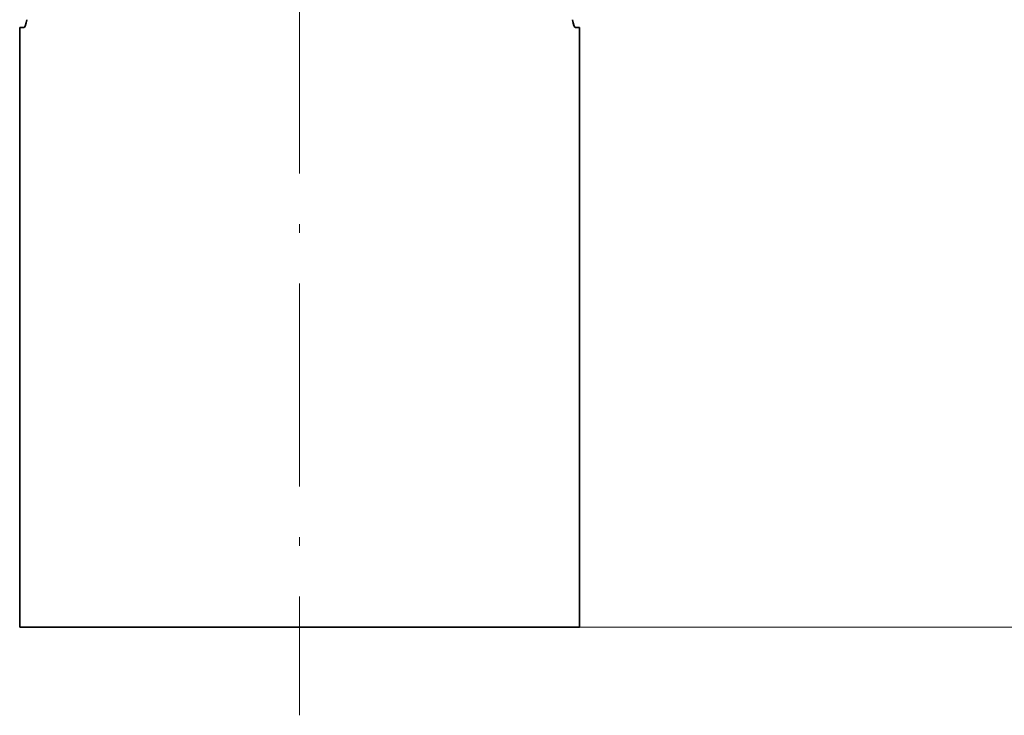
# Model space of a CAD drawing. Extents: x 0 to 420, y 0 to 297.
# Drawn here: x 292 to 350, y 76 to 117 of the extents above; entities that cross this region are included whole.
import ezdxf

# ---------------------------------------------------------------- set-up
doc = ezdxf.new("R2010")
doc.units = 0
doc.linetypes.add('DASHDOT', pattern=[18.5, 12, -3, 0.5, -3])

msp = doc.modelspace()

# ---------------------------------------------------------------- linework, layer by layer
at = {"color": 7, "linetype": 'DASHDOT', "lineweight": 13}
msp.add_line((308.609, 138.656), (308.609, 76.136), dxfattribs=at)
at = {"color": 7, "lineweight": 35}
for p, q in [((292.307, 116.796), (292.059, 116.796)), ((292.059, 116.796), (292.059, 114.546)), ((325.159, 116.796), (324.91, 116.796)), ((325.159, 116.796), (325.159, 114.546)), ((292.059, 114.546), (292.059, 81.346)), ((325.159, 114.546), (325.159, 81.346)), ((292.059, 81.346), (308.609, 81.346)), ((308.609, 81.346), (325.159, 81.346))]:
    msp.add_line(p, q, dxfattribs=at)
at = {"color": 7, "lineweight": 13}
for q in [(370.325, 81.346), (356.094, 81.346)]:
    msp.add_line((325.159, 81.346), q, dxfattribs=at)
at = {"color": 7, "lineweight": 35}
for points in [[(292.477, 117.251), (292.441, 117.06), (292.377, 116.868), (292.34, 116.812), (292.318, 116.798), (292.307, 116.796)], [(324.91, 116.796), (324.889, 116.803), (324.874, 116.816), (324.844, 116.861), (324.807, 116.953), (324.741, 117.251)], [(324.741, 117.251), (324.777, 117.06), (324.841, 116.868), (324.878, 116.812), (324.9, 116.798), (324.91, 116.796)]]:
    msp.add_lwpolyline(points, dxfattribs=at)

doc.saveas('drawing.dxf')
